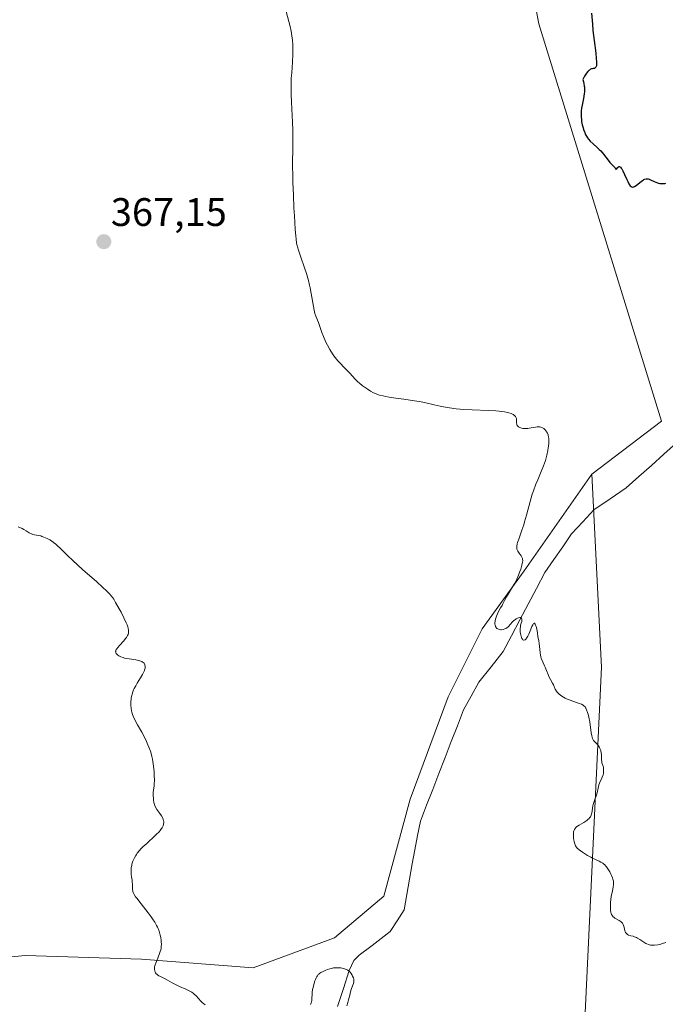
# Model space of a CAD drawing. Units: metres. Extents: x 628895 to 632326, y 4676411 to 4678787.
# Drawn here: x 629959 to 630122, y 4677586 to 4677834 of the extents above; entities that cross this region are included whole.
import ezdxf
from ezdxf.enums import TextEntityAlignment as Align

# ---------------------------------------------------------------- set-up
doc = ezdxf.new("R2010")
doc.units = ezdxf.units.M
doc.header["$MEASUREMENT"] = 0
for name, color, linetype, lineweight in [('Carátula', 7, 'Continuous', 5), ('Corriente natural lineal', 142, 'Continuous', 13), ('Cultivos herbáceos CxS', 92, 'Continuous', 0), ('Curva de nivel maestra', 36, 'Continuous', 30), ('Curva de nivel normal', 36, 'Continuous', 0), ('Matorral CxS', 135, 'Continuous', 0), ('Pastizal CxS', 92, 'Continuous', 0), ('Punto de cota en terreno', 7, 'Continuous', 0), ('Rótulo de punto de cota en terreno', 19, 'Continuous', 0)]:
    doc.layers.add(name, color=color, linetype=linetype, lineweight=lineweight)
doc.styles.add('Arial', font='txt', dxfattribs={"height": 0.2})

# ---------------------------------------------------------------- blocks, each defined once
blk = doc.blocks.new('*U176')
at = {"layer": 'Curva de nivel normal', "color": 36, "linetype": 'Continuous', "lineweight": 0}
blk.add_polyline3d([(630026.48, 4677835.7, 370), (630027.44, 4677831.96, 370), (630027.71, 4677830.77, 370), (630027.82, 4677830.18, 370), (630027.92, 4677829.61, 370), (630028.06, 4677828.47, 370), (630028.14, 4677827.33, 370), (630028.16, 4677826.55, 370), (630028.14, 4677824.94, 370), (630028.03, 4677822.99, 370), (630027.84, 4677820.29, 370), (630027.75, 4677818.96, 370), (630027.68, 4677817.02, 370), (630027.68, 4677815.72, 370), (630027.69, 4677814.83, 370), (630027.77, 4677812.92, 370), (630028.05, 4677807.84, 370), (630028.12, 4677805.94, 370), (630028.14, 4677804.95, 370), (630028.13, 4677801.84, 370), (630028.08, 4677797.06, 370), (630028.11, 4677794.25, 370), (630028.15, 4677792.72, 370), (630028.26, 4677789.53, 370), (630028.41, 4677786.34, 370), (630028.52, 4677784.34, 370), (630028.74, 4677780.97, 370), (630028.87, 4677779.21, 370), (630028.94, 4677778.54, 370), (630029.08, 4677777.48, 370), (630029.21, 4677776.89, 370), (630029.31, 4677776.51, 370), (630029.56, 4677775.7, 370), (630030.16, 4677773.95, 370), (630031.1, 4677771.22, 370), (630031.53, 4677769.87, 370), (630032.06, 4677768.05, 370), (630032.33, 4677766.94, 370), (630032.49, 4677766.22, 370), (630032.76, 4677764.78, 370), (630033.31, 4677761.54, 370), (630033.49, 4677760.6, 370), (630033.59, 4677760.18, 370), (630033.69, 4677759.79, 370), (630033.91, 4677759.13, 370), (630034.58, 4677757.48, 370), (630035.43, 4677754.98, 370), (630035.8, 4677754.04, 370), (630036.44, 4677752.61, 370), (630036.82, 4677751.86, 370), (630037.43, 4677750.73, 370), (630038.08, 4677749.67, 370), (630038.41, 4677749.18, 370), (630038.74, 4677748.72, 370), (630039.42, 4677747.91, 370), (630040.09, 4677747.18, 370), (630040.99, 4677746.28, 370), (630041.43, 4677745.82, 370), (630042.43, 4677744.75, 370), (630043.79, 4677743.3, 370), (630044.5, 4677742.61, 370), (630044.86, 4677742.29, 370), (630045.6, 4677741.68, 370), (630046.33, 4677741.14, 370), (630046.79, 4677740.82, 370), (630047.63, 4677740.28, 370), (630048.41, 4677739.85, 370), (630048.89, 4677739.64, 370), (630049.22, 4677739.52, 370), (630049.95, 4677739.29, 370), (630050.86, 4677739.06, 370), (630051.4, 4677738.94, 370), (630052.33, 4677738.76, 370), (630054.01, 4677738.48, 370), (630056.02, 4677738.21, 370), (630058.75, 4677737.86, 370), (630059.92, 4677737.69, 370), (630060.42, 4677737.61, 370), (630061.27, 4677737.43, 370), (630063.65, 4677736.81, 370), (630065.13, 4677736.46, 370), (630066.01, 4677736.29, 370), (630067.51, 4677736.03, 370), (630069.23, 4677735.81, 370), (630070.16, 4677735.72, 370), (630071.15, 4677735.65, 370), (630073.22, 4677735.54, 370), (630077.36, 4677735.39, 370), (630079.18, 4677735.28, 370), (630079.99, 4677735.21, 370), (630080.49, 4677735.16, 370), (630081.38, 4677735.04, 370), (630081.77, 4677734.97, 370), (630082.47, 4677734.81, 370), (630083.05, 4677734.62, 370), (630083.37, 4677734.48, 370), (630083.56, 4677734.39, 370), (630083.86, 4677734.18, 370), (630084.05, 4677733.98, 370), (630084.15, 4677733.85, 370), (630084.28, 4677733.57, 370), (630084.33, 4677733.42, 370), (630084.37, 4677733.13, 370), (630084.39, 4677732.29, 370), (630084.43, 4677731.97, 370), (630084.46, 4677731.83, 370), (630084.54, 4677731.64, 370), (630084.66, 4677731.46, 370), (630084.89, 4677731.25, 370), (630084.99, 4677731.18, 370), (630085.16, 4677731.1, 370), (630085.41, 4677731.01, 370), (630085.6, 4677730.97, 370), (630086.04, 4677730.9, 370), (630086.59, 4677730.88, 370), (630087.2, 4677730.91, 370), (630087.52, 4677730.94, 370), (630089.12, 4677731.2, 370), (630089.56, 4677731.25, 370), (630089.99, 4677731.26, 370), (630090.19, 4677731.25, 370), (630090.47, 4677731.21, 370), (630090.74, 4677731.13, 370), (630090.9, 4677731.05, 370), (630091.2, 4677730.87, 370), (630091.34, 4677730.76, 370), (630091.58, 4677730.51, 370), (630091.8, 4677730.24, 370), (630091.92, 4677730.05, 370), (630092.14, 4677729.66, 370), (630092.3, 4677729.28, 370), (630092.36, 4677729.08, 370), (630092.44, 4677728.77, 370), (630092.5, 4677728.24, 370), (630092.51, 4677727.94, 370), (630092.48, 4677727.22, 370), (630092.41, 4677726.44, 370), (630092.36, 4677726.01, 370), (630092.25, 4677725.3, 370), (630092, 4677724.13, 370), (630091.64, 4677722.85, 370), (630091.42, 4677722.17, 370), (630091.16, 4677721.48, 370), (630090.57, 4677720.03, 370), (630089.69, 4677717.98, 370), (630089.24, 4677716.9, 370), (630088.61, 4677715.22, 370), (630088.32, 4677714.34, 370), (630087.79, 4677712.56, 370), (630086.86, 4677709.05, 370), (630086.41, 4677707.43, 370), (630086.18, 4677706.68, 370), (630085.72, 4677705.3, 370), (630084.91, 4677703.06, 370), (630084.63, 4677702.21, 370), (630084.53, 4677701.85, 370), (630084.42, 4677701.25, 370), (630084.41, 4677701.08, 370), (630084.42, 4677700.77, 370), (630084.47, 4677700.51, 370), (630084.53, 4677700.34, 370), (630084.68, 4677700.03, 370), (630085.04, 4677699.52, 370), (630085.55, 4677698.85, 370), (630085.74, 4677698.52, 370), (630085.87, 4677698.18, 370), (630085.91, 4677698, 370), (630085.92, 4677697.6, 370), (630085.88, 4677697.29, 370), (630085.71, 4677696.52, 370), (630085.41, 4677695.51, 370), (630085.21, 4677694.93, 370), (630084.85, 4677693.99, 370), (630084.42, 4677693.01, 370), (630084.18, 4677692.51, 370), (630083.92, 4677692.01, 370), (630083.37, 4677691.03, 370), (630082.29, 4677689.26, 370), (630081.85, 4677688.52, 370), (630081.38, 4677687.66, 370), (630080.96, 4677686.8, 370), (630080.75, 4677686.41, 370), (630080.37, 4677685.79, 370), (630079.81, 4677684.84, 370), (630079.55, 4677684.3, 370), (630079.32, 4677683.71, 370), (630079.09, 4677682.9, 370), (630079.02, 4677682.5, 370), (630078.95, 4677681.96, 370), (630078.95, 4677681.71, 370), (630078.97, 4677681.49, 370), (630079.06, 4677681.12, 370), (630079.21, 4677680.84, 370), (630079.34, 4677680.69, 370), (630079.44, 4677680.6, 370), (630079.66, 4677680.47, 370), (630079.8, 4677680.41, 370), (630080.09, 4677680.33, 370), (630080.4, 4677680.29, 370), (630080.61, 4677680.29, 370), (630081.04, 4677680.34, 370), (630081.46, 4677680.48, 370), (630081.66, 4677680.57, 370), (630081.96, 4677680.75, 370), (630082.24, 4677680.98, 370), (630082.38, 4677681.12, 370), (630082.79, 4677681.58, 370), (630083.36, 4677682.26, 370), (630083.7, 4677682.58, 370), (630084.08, 4677682.87, 370), (630084.25, 4677682.99, 370), (630084.61, 4677683.18, 370), (630084.86, 4677683.28, 370), (630085.2, 4677683.36, 370), (630085.34, 4677683.36, 370), (630085.46, 4677683.33, 370), (630085.62, 4677683.19, 370), (630085.71, 4677682.97, 370), (630085.72, 4677682.78, 370), (630085.71, 4677682.64, 370), (630085.66, 4677682.34, 370), (630085.56, 4677681.97, 370), (630085.4, 4677681.4, 370), (630085.33, 4677681.09, 370), (630085.26, 4677680.55, 370), (630085.25, 4677680.26, 370), (630085.27, 4677679.83, 370), (630085.35, 4677679.25, 370), (630085.41, 4677678.96, 370), (630085.59, 4677678.37, 370), (630085.74, 4677678.05, 370), (630085.83, 4677677.93, 370), (630085.96, 4677677.78, 370), (630086.11, 4677677.7, 370), (630086.21, 4677677.68, 370), (630086.42, 4677677.72, 370), (630086.53, 4677677.78, 370), (630086.75, 4677677.97, 370), (630086.91, 4677678.16, 370), (630087.22, 4677678.66, 370), (630087.45, 4677679.13, 370), (630087.8, 4677679.98, 370), (630088.25, 4677681.11, 370), (630088.46, 4677681.55, 370), (630088.66, 4677681.85, 370), (630088.76, 4677681.93, 370), (630088.9, 4677681.94, 370), (630089.07, 4677681.64, 370), (630089.16, 4677681.45, 370), (630089.3, 4677681.06, 370), (630089.44, 4677680.49, 370), (630089.61, 4677679.39, 370), (630089.75, 4677678.6, 370), (630089.97, 4677677.47, 370), (630090.06, 4677676.84, 370), (630090.31, 4677674.6, 370), (630090.43, 4677673.86, 370), (630090.51, 4677673.5, 370), (630090.6, 4677673.16, 370), (630090.83, 4677672.52, 370), (630091.08, 4677671.93, 370), (630091.43, 4677671.19, 370), (630091.59, 4677670.83, 370), (630091.92, 4677670.03, 370), (630092.31, 4677669, 370), (630092.53, 4677668.5, 370), (630092.91, 4677667.79, 370), (630093.43, 4677666.88, 370), (630093.66, 4677666.42, 370), (630093.86, 4677665.97, 370), (630094.12, 4677665.36, 370), (630094.28, 4677665.06, 370), (630094.57, 4677664.61, 370), (630094.76, 4677664.39, 370), (630094.98, 4677664.18, 370), (630095.51, 4677663.75, 370), (630096.14, 4677663.36, 370), (630096.59, 4677663.11, 370), (630096.91, 4677662.95, 370), (630097.58, 4677662.66, 370), (630098.74, 4677662.23, 370), (630100.15, 4677661.75, 370), (630100.72, 4677661.53, 370), (630101.15, 4677661.3, 370), (630101.32, 4677661.18, 370), (630101.59, 4677660.9, 370), (630101.74, 4677660.69, 370), (630101.83, 4677660.53, 370), (630101.99, 4677660.16, 370), (630102.24, 4677659.46, 370), (630102.36, 4677659.04, 370), (630102.53, 4677658.34, 370), (630102.76, 4677657.12, 370), (630103.15, 4677654.38, 370), (630103.3, 4677653.58, 370), (630103.4, 4677653.24, 370), (630103.5, 4677652.94, 370), (630103.58, 4677652.77, 370), (630103.74, 4677652.47, 370), (630104.02, 4677652.11, 370), (630104.6, 4677651.53, 370), (630104.97, 4677651.1, 370), (630105.13, 4677650.85, 370), (630105.35, 4677650.44, 370), (630105.52, 4677649.96, 370), (630105.58, 4677649.7, 370), (630105.63, 4677649.42, 370), (630105.69, 4677648.83, 370), (630105.75, 4677647.63, 370), (630105.8, 4677647.1, 370), (630105.84, 4677646.86, 370), (630105.95, 4677646.44, 370), (630106.19, 4677645.7, 370), (630106.26, 4677645.31, 370), (630106.27, 4677645.1, 370), (630106.26, 4677644.64, 370), (630106.19, 4677644.16, 370), (630106.12, 4677643.83, 370), (630105.93, 4677643.21, 370), (630105.66, 4677642.59, 370), (630105.26, 4677641.75, 370), (630105.08, 4677641.28, 370), (630104.87, 4677640.44, 370), (630104.61, 4677639.24, 370), (630104.45, 4677638.66, 370), (630104.16, 4677637.86, 370), (630103.78, 4677636.85, 370), (630103.63, 4677636.32, 370), (630103.58, 4677636.04, 370), (630103.5, 4677635.44, 370), (630103.4, 4677634.64, 370), (630103.33, 4677634.25, 370), (630103.23, 4677633.88, 370), (630103.16, 4677633.7, 370), (630103.04, 4677633.44, 370), (630102.95, 4677633.28, 370), (630102.72, 4677632.98, 370), (630102.6, 4677632.84, 370), (630102.32, 4677632.57, 370), (630102, 4677632.31, 370), (630101.77, 4677632.15, 370), (630101.28, 4677631.85, 370), (630100.08, 4677631.18, 370), (630099.7, 4677630.93, 370), (630099.53, 4677630.79, 370), (630099.21, 4677630.49, 370), (630099.08, 4677630.32, 370), (630098.91, 4677630.04, 370), (630098.79, 4677629.73, 370), (630098.73, 4677629.5, 370), (630098.66, 4677629.03, 370), (630098.65, 4677628.79, 370), (630098.65, 4677628.29, 370), (630098.7, 4677627.8, 370), (630098.75, 4677627.49, 370), (630098.86, 4677626.92, 370), (630099, 4677626.45, 370), (630099.07, 4677626.24, 370), (630099.2, 4677625.96, 370), (630099.37, 4677625.7, 370), (630099.47, 4677625.58, 370), (630099.65, 4677625.39, 370), (630100.1, 4677624.99, 370), (630100.93, 4677624.37, 370), (630101.42, 4677624.04, 370), (630102.21, 4677623.55, 370), (630103.03, 4677623.09, 370), (630103.43, 4677622.89, 370), (630104.2, 4677622.54, 370), (630105.16, 4677622.11, 370), (630105.6, 4677621.88, 370), (630106.03, 4677621.6, 370), (630106.23, 4677621.44, 370), (630106.53, 4677621.18, 370), (630106.82, 4677620.87, 370), (630107, 4677620.65, 370), (630107.35, 4677620.16, 370), (630107.81, 4677619.39, 370), (630108.07, 4677618.87, 370), (630108.22, 4677618.53, 370), (630108.47, 4677617.9, 370), (630108.57, 4677617.59, 370), (630108.71, 4677617.04, 370), (630108.75, 4677616.56, 370), (630108.74, 4677616.25, 370), (630108.65, 4677615.58, 370), (630108.46, 4677614.66, 370), (630108.18, 4677613.23, 370), (630108.06, 4677612.46, 370), (630107.98, 4677611.7, 370), (630107.95, 4677610.71, 370), (630107.96, 4677610.25, 370), (630108.01, 4677609.62, 370), (630108.06, 4677609.34, 370), (630108.18, 4677608.87, 370), (630108.27, 4677608.67, 370), (630108.48, 4677608.33, 370), (630108.65, 4677608.14, 370), (630108.79, 4677608.02, 370), (630109.1, 4677607.8, 370), (630110.14, 4677607.22, 370), (630110.43, 4677607.03, 370), (630110.7, 4677606.83, 370), (630110.82, 4677606.72, 370), (630110.98, 4677606.54, 370), (630111.11, 4677606.35, 370), (630111.18, 4677606.21, 370), (630111.29, 4677605.93, 370), (630111.4, 4677605.48, 370), (630111.51, 4677604.91, 370), (630111.57, 4677604.64, 370), (630111.7, 4677604.3, 370), (630111.78, 4677604.15, 370), (630111.98, 4677603.9, 370), (630112.14, 4677603.75, 370), (630112.27, 4677603.67, 370), (630112.55, 4677603.54, 370), (630113.13, 4677603.36, 370), (630113.73, 4677603.21, 370), (630114.06, 4677603.1, 370), (630114.56, 4677602.89, 370), (630114.82, 4677602.75, 370), (630115.35, 4677602.42, 370), (630116.38, 4677601.7, 370), (630116.88, 4677601.4, 370), (630117.12, 4677601.28, 370), (630117.58, 4677601.11, 370), (630118.06, 4677601.01, 370), (630118.38, 4677600.99, 370), (630119.09, 4677601, 370), (630119.91, 4677601.1, 370), (630120.36, 4677601.19, 370), (630121.09, 4677601.37, 370), (630121.87, 4677601.62, 370)], dxfattribs=at)
blk = doc.blocks.new('*U189')
at = {"layer": 'Curva de nivel maestra', "color": 36, "linetype": 'Continuous', "lineweight": 30}
blk.add_polyline3d([(630103.24, 4677835.25, 375), (630103.43, 4677832.52, 375), (630103.57, 4677830.94, 375), (630103.87, 4677828.41, 375), (630104.28, 4677825.22, 375), (630104.42, 4677823.92, 375), (630104.48, 4677823.02, 375), (630104.49, 4677822.65, 375), (630104.46, 4677822.21, 375), (630104.43, 4677822.03, 375), (630104.34, 4677821.74, 375), (630104.24, 4677821.59, 375), (630104.15, 4677821.51, 375), (630103.94, 4677821.41, 375), (630103.67, 4677821.37, 375), (630103.39, 4677821.32, 375), (630103.23, 4677821.28, 375), (630102.96, 4677821.17, 375), (630102.68, 4677820.99, 375), (630102.53, 4677820.87, 375), (630102.29, 4677820.63, 375), (630101.94, 4677820.21, 375), (630101.76, 4677819.94, 375), (630101.48, 4677819.47, 375), (630101.03, 4677818.58, 375), (630101.19, 4677818, 375), (630101.27, 4677817.64, 375), (630101.39, 4677816.96, 375), (630101.42, 4677816.64, 375), (630101.46, 4677816.03, 375), (630101.44, 4677815.45, 375), (630101.41, 4677815.07, 375), (630101.29, 4677814.3, 375), (630101.1, 4677813.41, 375), (630100.83, 4677812.12, 375), (630100.71, 4677811.43, 375), (630100.62, 4677810.7, 375), (630100.6, 4677810.32, 375), (630100.58, 4677809.74, 375), (630100.6, 4677809.2, 375), (630100.66, 4677808.46, 375), (630100.71, 4677808.09, 375), (630100.87, 4677807.25, 375), (630101.08, 4677806.42, 375), (630101.2, 4677806.02, 375), (630101.5, 4677805.26, 375), (630101.66, 4677804.89, 375), (630101.94, 4677804.39, 375), (630102.24, 4677803.93, 375), (630102.45, 4677803.64, 375), (630102.91, 4677803.12, 375), (630103.65, 4677802.41, 375), (630104.66, 4677801.51, 375), (630105.16, 4677801.04, 375), (630105.52, 4677800.66, 375), (630106.2, 4677799.87, 375), (630107.39, 4677798.36, 375), (630107.86, 4677797.75, 375), (630108.07, 4677797.51, 375), (630108.42, 4677797.14, 375), (630108.92, 4677796.68, 375), (630109.08, 4677796.49, 375), (630109.19, 4677796.29, 375), (630109.31, 4677796.06, 375), (630109.42, 4677795.97, 375), (630109.51, 4677796.03, 375), (630109.84, 4677796.51, 375), (630109.99, 4677796.65, 375), (630110.08, 4677796.7, 375), (630110.2, 4677796.72, 375), (630110.37, 4677796.67, 375), (630110.53, 4677796.54, 375), (630110.71, 4677796.31, 375), (630110.84, 4677796.11, 375), (630111.1, 4677795.62, 375), (630111.52, 4677794.73, 375), (630112.06, 4677793.49, 375), (630112.31, 4677792.94, 375), (630112.61, 4677792.35, 375), (630112.75, 4677792.12, 375), (630112.96, 4677791.86, 375), (630113.16, 4677791.68, 375), (630113.27, 4677791.63, 375), (630113.43, 4677791.58, 375), (630113.54, 4677791.58, 375), (630113.79, 4677791.63, 375), (630113.99, 4677791.72, 375), (630114.43, 4677792, 375), (630115.8, 4677793.09, 375), (630116.17, 4677793.34, 375), (630116.34, 4677793.44, 375), (630116.58, 4677793.55, 375), (630116.95, 4677793.65, 375), (630117.12, 4677793.66, 375), (630117.49, 4677793.62, 375), (630117.68, 4677793.57, 375), (630118.08, 4677793.41, 375), (630118.94, 4677792.99, 375), (630119.4, 4677792.78, 375), (630119.82, 4677792.63, 375), (630120.03, 4677792.57, 375), (630120.36, 4677792.49, 375), (630120.86, 4677792.43, 375), (630121.38, 4677792.44, 375), (630121.65, 4677792.48, 375), (630121.93, 4677792.53, 375)], dxfattribs=at)
blk = doc.blocks.new('5PATER')
at = {"layer": 'Carátula', "linetype": 'Continuous', "lineweight": 5}
h = blk.add_hatch(color=250, dxfattribs=at)
edge = h.paths.add_edge_path()
edge.add_ellipse((0, 0.01), major_axis=(-1.33, -1.34), ratio=0.999422, start_angle=0, end_angle=360)

msp = doc.modelspace()

# ---------------------------------------------------------------- linework, layer by layer
at = {"layer": 'Corriente natural lineal', "color": 142, "linetype": 'Continuous', "lineweight": 13}
msp.add_polyline3d([(630124.5461, 4677727.2561, 371.2609), (630121.4021, 4677724.4321, 371.117), (630118.2581, 4677721.6081, 371.0545), (630115.1141, 4677718.7841, 370.9521), (630111.9701, 4677715.9601, 370.8928), (630107.9051, 4677713.2101, 370.6764), (630103.8401, 4677710.4601, 370.5328), (630101.0251, 4677707.4201, 370.3992), (630098.2101, 4677704.3801, 370.3198), (630095.9801, 4677701.1401, 370.2872), (630093.7501, 4677697.9001, 370.3348), (630091.5201, 4677694.6601, 370.2164), (630089.4201, 4677690.6861, 370.1554), (630087.3201, 4677686.7121, 370.0614), (630085.2201, 4677682.7381, 369.979), (630083.1201, 4677678.7641, 369.8334), (630081.0201, 4677674.7901, 369.7366), (630077.9701, 4677670.9301, 369.6937), (630074.9201, 4677667.0701, 369.5539), (630072.9901, 4677663.6101, 369.4048), (630071.0601, 4677660.1501, 369.3389), (630069.5087, 4677656.1515, 369.2646), (630067.9572, 4677652.153, 369.1795), (630066.4058, 4677648.1544, 368.988), (630064.8544, 4677644.1558, 369.0398), (630063.303, 4677640.1572, 368.9879), (630061.7515, 4677636.1587, 368.9255), (630060.2001, 4677632.1601, 368.854), (630059.5134, 4677628.5734, 368.863), (630058.8268, 4677624.9868, 368.7836), (630058.1401, 4677621.4001, 368.6631), (630057.4768, 4677617.5671, 368.5564), (630056.8134, 4677613.734, 368.5676), (630056.1501, 4677609.901, 368.4727), (630054.366, 4677607.14, 368.3082), (630052.5819, 4677604.3789, 368.1195), (630050.3305, 4677602.6373, 367.9671), (630048.0792, 4677600.8956, 367.7784), (630044.7659, 4677598.4319, 367.5032), (630043.4916, 4677597.1575, 366.9904), (630042.3101, 4677594.5901, 365.6173), (630040.8301, 4677590.0751, 364.6557), (630039.3501, 4677585.5601, 364.8406)], dxfattribs=at)
at = {"layer": 'Cultivos herbáceos CxS', "color": 92, "linetype": 'Continuous', "lineweight": 0}
for points in [[(630003.3769, 4678153.5709, 374.6336), (630040.4311, 4678066.6575, 373.965), (630053.8811, 4678007.7335, 375.177), (630066.6665, 4677955.9919, 374.1285), (630089.9697, 4677832.5657, 374.387), (630120.8535, 4677732.7485, 371.2865), (630103.3375, 4677719.3657, 370.7509)], [(630066.6665, 4677955.9919, 374.1285), (630089.9697, 4677832.5657, 374.387), (630120.8535, 4677732.7485, 371.2865), (630103.3375, 4677719.3657, 370.7509), (630086.3185, 4677695.1215, 370.247), (630075.7413, 4677680.5153, 369.8058), (630067.1789, 4677663.3911, 369.1751), (630057.6089, 4677637.7045, 368.8044), (630050.9667, 4677613.3163, 368.4771), (630038.6415, 4677602.8557, 367.6515), (630018.1553, 4677595.3041, 366.1347), (629990.1203, 4677597.4623, 364.9298), (629960.9047, 4677598.4203, 363.2616), (629926.2257, 4677595.0805, 361.2357)], [(630103.3375, 4677719.3657, 370.7509), (630086.3185, 4677695.1215, 370.247), (630075.7413, 4677680.5153, 369.8058), (630067.1789, 4677663.3911, 369.1751), (630057.6089, 4677637.7045, 368.8044), (630050.9667, 4677613.3163, 368.4771), (630038.6415, 4677602.8557, 367.6515), (630018.1553, 4677595.3041, 366.1347), (629990.1203, 4677597.4623, 364.9298), (629960.9047, 4677598.4203, 363.2616), (629926.2257, 4677595.0805, 361.2357)]]:
    msp.add_polyline3d(points, dxfattribs=at)
at = {"layer": 'Curva de nivel normal', "color": 36, "linetype": 'Continuous', "lineweight": 0}
for points in [[(630006.1, 4677586.02, 365), (630005.66, 4677586.34, 365), (630005.44, 4677586.51, 365), (630005.04, 4677586.89, 365), (630003.79, 4677588.24, 365), (630003.36, 4677588.66, 365), (630003.12, 4677588.85, 365), (630002.71, 4677589.13, 365), (630001.92, 4677589.57, 365), (630001.22, 4677589.9, 365), (629999.62, 4677590.62, 365), (629998.44, 4677591.18, 365), (629997.76, 4677591.54, 365), (629996.62, 4677592.21, 365), (629995.86, 4677592.63, 365), (629995.53, 4677592.78, 365), (629994.9, 4677593.07, 365), (629994.46, 4677593.28, 365), (629994.08, 4677593.53, 365), (629993.91, 4677593.67, 365), (629993.81, 4677593.78, 365), (629993.64, 4677594.01, 365), (629993.54, 4677594.18, 365), (629993.41, 4677594.54, 365), (629993.35, 4677594.83, 365), (629993.34, 4677595.14, 365), (629993.35, 4677595.3, 365), (629993.38, 4677595.54, 365), (629993.53, 4677596.05, 365), (629994.19, 4677597.7, 365), (629994.72, 4677599.12, 365), (629995.04, 4677600.04, 365), (629995.07, 4677600.71, 365), (629995.08, 4677601.12, 365), (629995.05, 4677601.88, 365), (629995.02, 4677602.23, 365), (629994.93, 4677602.87, 365), (629994.81, 4677603.46, 365), (629994.72, 4677603.82, 365), (629994.5, 4677604.5, 365), (629994.25, 4677605.15, 365), (629994.11, 4677605.47, 365), (629993.87, 4677605.96, 365), (629993.44, 4677606.73, 365), (629992.88, 4677607.59, 365), (629992.54, 4677608.07, 365), (629991.74, 4677609.12, 365), (629989.99, 4677611.34, 365), (629988.89, 4677612.77, 365), (629988.62, 4677613.15, 365), (629988.24, 4677613.76, 365), (629988.01, 4677614.24, 365), (629987.93, 4677614.5, 365), (629987.89, 4677614.67, 365), (629987.85, 4677614.99, 365), (629987.83, 4677615.39, 365), (629987.81, 4677616.23, 365), (629987.76, 4677616.88, 365), (629987.7, 4677617.29, 365), (629987.55, 4677618.13, 365), (629987.47, 4677618.83, 365), (629987.46, 4677619.53, 365), (629987.47, 4677619.9, 365), (629987.53, 4677620.47, 365), (629987.62, 4677621.04, 365), (629987.68, 4677621.33, 365), (629987.9, 4677622.07, 365), (629988.04, 4677622.44, 365), (629988.3, 4677622.98, 365), (629988.63, 4677623.53, 365), (629988.82, 4677623.8, 365), (629989.02, 4677624.09, 365), (629989.49, 4677624.66, 365), (629990.04, 4677625.26, 365), (629990.45, 4677625.68, 365), (629991.39, 4677626.56, 365), (629991.91, 4677627.04, 365), (629993.02, 4677628.02, 365), (629993.81, 4677628.77, 365), (629994.52, 4677629.49, 365), (629994.82, 4677629.84, 365), (629995.15, 4677630.28, 365), (629995.28, 4677630.49, 365), (629995.45, 4677630.8, 365), (629995.53, 4677631.01, 365), (629995.65, 4677631.4, 365), (629995.69, 4677631.79, 365), (629995.68, 4677632.05, 365), (629995.65, 4677632.23, 365), (629995.56, 4677632.58, 365), (629995.44, 4677632.88, 365), (629995.12, 4677633.48, 365), (629994.73, 4677634.07, 365), (629993.96, 4677635.11, 365), (629993.58, 4677635.71, 365), (629993.41, 4677636.07, 365), (629993.32, 4677636.31, 365), (629993.2, 4677636.86, 365), (629993.1, 4677637.53, 365), (629993.07, 4677637.91, 365), (629993.04, 4677638.49, 365), (629993.05, 4677639.36, 365), (629993.1, 4677639.91, 365), (629993.25, 4677641.06, 365), (629993.31, 4677641.76, 365), (629993.32, 4677642.16, 365), (629993.32, 4677642.6, 365), (629993.29, 4677643.56, 365), (629993.23, 4677644.59, 365), (629993.17, 4677645.28, 365), (629993.03, 4677646.55, 365), (629992.85, 4677647.73, 365), (629992.7, 4677648.42, 365), (629992.59, 4677648.85, 365), (629992.31, 4677649.76, 365), (629991.94, 4677650.77, 365), (629991.72, 4677651.32, 365), (629991.34, 4677652.18, 365), (629990.67, 4677653.57, 365), (629990.16, 4677654.53, 365), (629989.1, 4677656.4, 365), (629988.42, 4677657.65, 365), (629987.99, 4677658.56, 365), (629987.82, 4677658.98, 365), (629987.64, 4677659.59, 365), (629987.57, 4677659.9, 365), (629987.46, 4677660.57, 365), (629987.4, 4677661.25, 365), (629987.39, 4677661.62, 365), (629987.4, 4677662.2, 365), (629987.45, 4677662.81, 365), (629987.49, 4677663.13, 365), (629987.63, 4677663.78, 365), (629987.72, 4677664.12, 365), (629987.89, 4677664.63, 365), (629988.1, 4677665.15, 365), (629988.27, 4677665.5, 365), (629988.63, 4677666.2, 365), (629989.02, 4677666.88, 365), (629989.81, 4677668.18, 365), (629990.31, 4677669.03, 365), (629990.52, 4677669.4, 365), (629990.81, 4677670.05, 365), (629990.88, 4677670.24, 365), (629990.98, 4677670.59, 365), (629991.02, 4677670.9, 365), (629991.02, 4677671.08, 365), (629990.96, 4677671.42, 365), (629990.82, 4677671.72, 365), (629990.72, 4677671.85, 365), (629990.53, 4677672.04, 365), (629990.29, 4677672.21, 365), (629990.15, 4677672.29, 365), (629989.64, 4677672.49, 365), (629989.34, 4677672.58, 365), (629988.63, 4677672.72, 365), (629987.01, 4677672.95, 365), (629986.21, 4677673.09, 365), (629985.84, 4677673.17, 365), (629985.49, 4677673.27, 365), (629984.87, 4677673.49, 365), (629984.38, 4677673.75, 365), (629984.11, 4677673.93, 365), (629983.96, 4677674.05, 365), (629983.74, 4677674.31, 365), (629983.64, 4677674.5, 365), (629983.61, 4677674.6, 365), (629983.59, 4677674.74, 365), (629983.6, 4677674.85, 365), (629983.65, 4677675.06, 365), (629983.76, 4677675.3, 365), (629983.87, 4677675.47, 365), (629984.15, 4677675.85, 365), (629984.59, 4677676.35, 365), (629985.61, 4677677.5, 365), (629986.1, 4677678.08, 365), (629986.3, 4677678.36, 365), (629986.6, 4677678.85, 365), (629986.71, 4677679.09, 365), (629986.81, 4677679.48, 365), (629986.83, 4677679.91, 365), (629986.82, 4677680.15, 365), (629986.72, 4677680.68, 365), (629986.63, 4677680.98, 365), (629986.46, 4677681.48, 365), (629986.24, 4677682.04, 365), (629985.66, 4677683.31, 365), (629984.97, 4677684.66, 365), (629984.49, 4677685.55, 365), (629983.59, 4677687.12, 365), (629983.09, 4677687.94, 365), (629982.85, 4677688.29, 365), (629982.48, 4677688.79, 365), (629982.05, 4677689.28, 365), (629981.8, 4677689.54, 365), (629981.38, 4677689.96, 365), (629980.29, 4677690.98, 365), (629978.82, 4677692.3, 365), (629975.28, 4677695.43, 365), (629972.8, 4677697.66, 365), (629971.53, 4677698.86, 365), (629969.78, 4677700.61, 365), (629968.84, 4677701.52, 365), (629968.55, 4677701.78, 365), (629967.99, 4677702.24, 365), (629967.43, 4677702.64, 365), (629967.07, 4677702.87, 365), (629966.36, 4677703.25, 365), (629965.57, 4677703.59, 365), (629965.07, 4677703.76, 365), (629964.74, 4677703.86, 365), (629964.1, 4677704.01, 365), (629962.8, 4677704.25, 365), (629962.4, 4677704.37, 365), (629962.21, 4677704.45, 365), (629961.84, 4677704.64, 365), (629961.1, 4677705.14, 365), (629960.5, 4677705.52, 365), (629960.06, 4677705.74, 365), (629959.11, 4677706.16, 365)], [(630041.68, 4677585.7, 365), (630041.99, 4677586.59, 365), (630042.16, 4677587.2, 365), (630042.44, 4677588.42, 365), (630042.66, 4677589.28, 365), (630042.82, 4677589.8, 365), (630043.16, 4677590.73, 365), (630043.36, 4677591.31, 365), (630043.46, 4677591.75, 365), (630043.48, 4677591.96, 365), (630043.47, 4677592.26, 365), (630043.44, 4677592.42, 365), (630043.35, 4677592.74, 365), (630043.16, 4677593.22, 365), (630043.03, 4677593.47, 365), (630042.81, 4677593.83, 365), (630042.56, 4677594.17, 365), (630042.43, 4677594.32, 365), (630042.29, 4677594.45, 365), (630041.99, 4677594.68, 365), (630041.66, 4677594.86, 365), (630041.41, 4677594.96, 365), (630040.86, 4677595.13, 365), (630040.22, 4677595.25, 365), (630039.87, 4677595.29, 365), (630039.3, 4677595.32, 365), (630038.7, 4677595.29, 365), (630038.39, 4677595.25, 365), (630038.08, 4677595.2, 365), (630037.45, 4677595.04, 365), (630036.83, 4677594.85, 365), (630036.44, 4677594.7, 365), (630035.75, 4677594.4, 365), (630035.19, 4677594.1, 365), (630034.96, 4677593.94, 365), (630034.67, 4677593.7, 365), (630034.54, 4677593.57, 365), (630034.3, 4677593.27, 365), (630034.19, 4677593.11, 365), (630033.98, 4677592.75, 365), (630033.79, 4677592.34, 365), (630033.68, 4677592.05, 365), (630033.47, 4677591.41, 365), (630033.21, 4677590.37, 365), (630033.11, 4677589.83, 365), (630033.01, 4677589.06, 365), (630032.92, 4677587.14, 365), (630032.84, 4677586.68, 365), (630032.76, 4677586.45, 365), (630032.57, 4677586.07, 365)]]:
    msp.add_polyline3d(points, dxfattribs=at)
at = {"layer": 'Matorral CxS', "color": 135, "linetype": 'Continuous', "lineweight": 0}
for points in [[(630003.3769, 4678153.5709, 374.6336), (630040.4311, 4678066.6575, 373.965), (630053.8811, 4678007.7335, 375.177), (630066.6665, 4677955.9919, 374.1285), (630089.9697, 4677832.5657, 374.387), (630120.8535, 4677732.7485, 371.2865), (630103.3375, 4677719.3657, 370.7509)], [(630044.6477, 4677044.6841, 360.8343), (630056.8771, 4677102.7195, 359.7376), (630063.5095, 4677187.9633, 361.607), (630089.6379, 4677277.8431, 362.5028), (630116.1193, 4677301.4867, 364.6364), (630114.2281, 4677317.5643, 364.9442), (630101.9339, 4677346.8827, 366.7449), (630125.5789, 4677453.7523, 369.7459), (630119.9047, 4677481.1793, 369.2026), (630099.5711, 4677507.0731, 366.3585), (630098.9593, 4677527.1995, 366.626), (630105.7481, 4677670.8851, 370.6267), (630103.3375, 4677719.3657, 370.7509), (630120.8535, 4677732.7485, 371.2865), (630089.9697, 4677832.5657, 374.387), (630066.6665, 4677955.9919, 374.1285)], [(630103.3375, 4677719.3657, 370.7509), (630105.7481, 4677670.8851, 370.6267), (630098.9593, 4677527.1995, 366.626), (630099.5711, 4677507.0731, 366.3585)]]:
    msp.add_polyline3d(points, dxfattribs=at)
at = {"layer": 'Pastizal CxS', "color": 92, "linetype": 'Continuous', "lineweight": 0}
for points in [[(629926.2257, 4677595.0805, 361.2357), (629960.9047, 4677598.4203, 363.2616), (629990.1203, 4677597.4623, 364.9298), (630018.1553, 4677595.3041, 366.1347), (630038.6415, 4677602.8557, 367.6515), (630050.9667, 4677613.3163, 368.4771), (630057.6089, 4677637.7045, 368.8044), (630067.1789, 4677663.3911, 369.1751), (630075.7413, 4677680.5153, 369.8058), (630086.3185, 4677695.1215, 370.247), (630103.3375, 4677719.3657, 370.7509), (630105.7481, 4677670.8851, 370.6267), (630098.9593, 4677527.1995, 366.626)], [(630103.3375, 4677719.3657, 370.7509), (630086.3185, 4677695.1215, 370.247), (630075.7413, 4677680.5153, 369.8058), (630067.1789, 4677663.3911, 369.1751), (630057.6089, 4677637.7045, 368.8044), (630050.9667, 4677613.3163, 368.4771), (630038.6415, 4677602.8557, 367.6515), (630018.1553, 4677595.3041, 366.1347), (629990.1203, 4677597.4623, 364.9298), (629960.9047, 4677598.4203, 363.2616), (629926.2257, 4677595.0805, 361.2357)], [(630103.3375, 4677719.3657, 370.7509), (630105.7481, 4677670.8851, 370.6267), (630098.9593, 4677527.1995, 366.626), (630099.5711, 4677507.0731, 366.3585)]]:
    msp.add_polyline3d(points, dxfattribs=at)

# ---------------------------------------------------------------- block references
at = {"layer": 'Curva de nivel maestra', "color": 36, "linetype": 'Continuous', "lineweight": 30}
msp.add_blockref('*U189', (0, 0), dxfattribs=at)
at = {"layer": 'Curva de nivel normal', "color": 36, "linetype": 'Continuous', "lineweight": 0}
msp.add_blockref('*U176', (0, 0), dxfattribs=at)
at = {"layer": 'Punto de cota en terreno', "linetype": 'Continuous', "lineweight": 0}
msp.add_blockref('5PATER', (629980.62, 4677777.83, 367.15), dxfattribs=at)

# ---------------------------------------------------------------- texts
at = {"layer": 'Rótulo de punto de cota en terreno', "color": 19, "linetype": 'Continuous', "lineweight": 0, "style": 'Arial'}
msp.add_text('367,15', height=7, dxfattribs=at).set_placement((629982.3839, 4677779.5939), align=Align.BOTTOM_LEFT)

doc.saveas('drawing.dxf')
